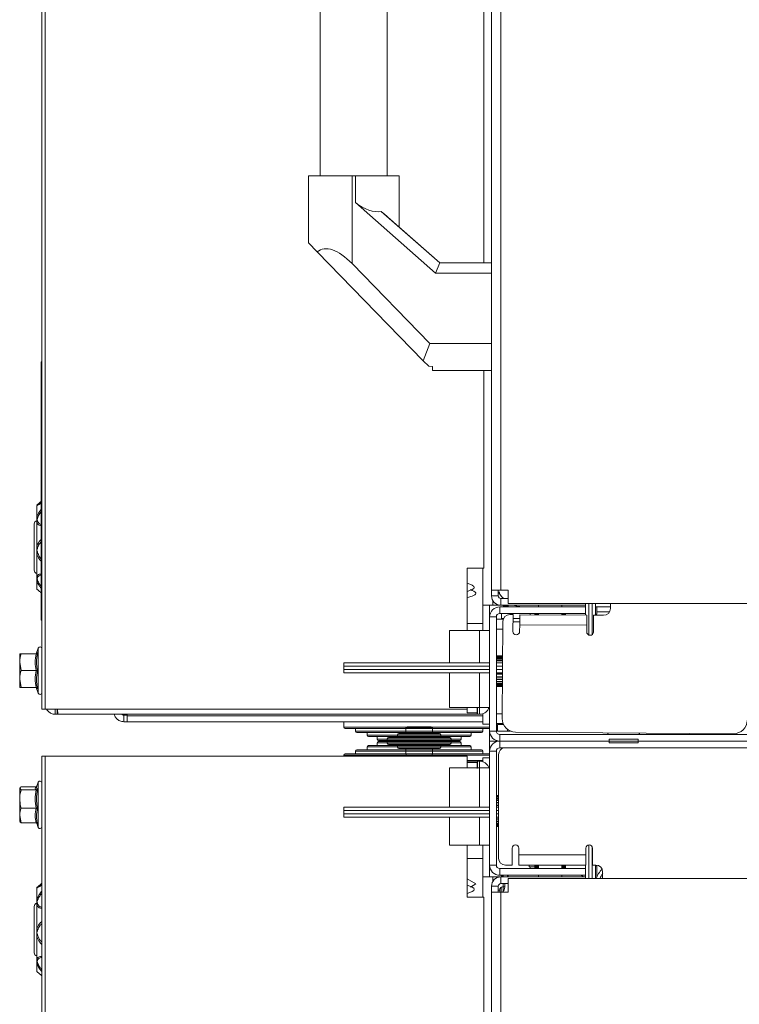
# Model space of a CAD drawing. Units: millimetres. Extents: x 209 to 63157, y -7049 to 212.
# Drawn here: x 55855 to 56069, y -6001 to -5707 of the extents above; entities that cross this region are included whole.
import ezdxf

# ---------------------------------------------------------------- set-up
doc = ezdxf.new("R2010")
doc.units = ezdxf.units.MM

msp = doc.modelspace()

# ---------------------------------------------------------------- linework, layer by layer
at = {"color": 7, "linetype": 'Continuous', "lineweight": 15}
for p, q in [((55861.23, -5912.82), (55861.23, -5176.82)), ((55862.24, -5912.82), (55862.24, -5176.82)), ((55995.27, -5217.32), (55995.27, -5877.32)), ((55998.07, -5217.32), (55998.07, -5877.32)), ((55944.21, -5340.82), (55944.21, -5753.82)), ((55964.21, -5753.82), (55964.21, -5340.82)), ((55993.03, -5779.82), (55993.03, -5559.36)), ((55940.71, -5773.82), (55940.71, -5753.82)), ((55940.71, -5753.82), (55953.72, -5753.82)), ((55953.72, -5753.82), (55953.72, -5780.01)), ((55954.71, -5753.82), (55953.72, -5753.82)), ((55954.71, -5753.82), (55954.71, -5761.81)), ((55954.71, -5753.82), (55967.71, -5753.82)), ((55967.71, -5769.1), (55967.71, -5753.82)), ((55978.59, -5782.82), (55954.71, -5761.81)), ((55962.36, -5764.45), (55979.83, -5779.82)), ((55979.9, -5779.82), (55964.41, -5766.2)), ((55943.32, -5776.5), (55940.71, -5773.82)), ((55974.92, -5808.95), (55943.32, -5776.5)), ((55953.72, -5780.01), (55976.9, -5803.82)), ((55978.59, -5782.82), (55979.83, -5779.82)), ((55979.83, -5779.82), (55995.27, -5779.82)), ((55995.27, -5782.82), (55978.59, -5782.82)), ((55976.9, -5803.82), (55974.92, -5808.95)), ((55976.9, -5803.82), (55995.27, -5803.82)), ((55861.03, -5886.32), (55861.03, -5809.32)), ((55861.03, -5809.32), (55861.23, -5809.32)), ((55976.54, -5810.62), (55974.92, -5808.95)), ((55977.71, -5810.66), (55976.54, -5810.62)), ((55977.71, -5811.82), (55977.71, -5810.66)), ((55995.27, -5811.82), (55977.71, -5811.82)), ((55993.03, -5870.82), (55993.03, -5811.82)), ((55859.71, -5852.04), (55859.71, -5852)), ((55859.71, -5852.16), (55859.71, -5855.55)), ((55859.71, -5855.55), (55859.71, -5856.33)), ((55859.71, -5856.33), (55859.71, -5857.18)), ((55859.71, -5857.18), (55859.71, -5864.34)), ((55858.95, -5857.61), (55858.95, -5871.39)), ((55859.71, -5864.34), (55859.71, -5865.42)), ((55859.71, -5865.42), (55859.71, -5866.49)), ((55859.71, -5866.49), (55859.71, -5873.22)), ((55988.03, -5870.82), (55993.03, -5870.82)), ((55988.03, -5889.32), (55988.03, -5870.82)), ((55992.71, -5881.82), (55992.71, -5870.82)), ((55859.71, -5873.22), (55859.71, -5873.96)), ((55859.71, -5873.96), (55859.71, -5874.63)), ((55859.71, -5874.63), (55859.71, -5877)), ((55988.04, -5877.71), (55988.04, -5879.65)), ((55998.07, -5877.32), (55995.27, -5877.32)), ((55995.27, -5879.03), (55995.27, -5877.32)), ((55997.27, -5879.03), (55997.27, -5877.32)), ((55997.71, -5877.89), (55997.27, -5877.89)), ((55998.07, -5877.32), (56000.24, -5877.32)), ((56000.24, -5877.32), (56000.24, -5881.32)), ((55988.03, -5879.65), (55988.04, -5879.65)), ((55997.27, -5879.03), (55995.27, -5879.03)), ((55998.07, -5879.83), (55998.07, -5881.83)), ((56000.24, -5879.83), (55998.07, -5879.83)), ((55998.71, -5879.54), (55998.71, -5879.83)), ((55992.71, -5881.82), (55995.71, -5881.82)), ((55992.71, -5881.82), (55992.71, -5889.32)), ((55994.71, -5881.82), (55994.71, -5885.32)), ((55997.78, -5881.82), (55995.71, -5881.82)), ((56023.27, -5882.32), (55997.71, -5882.32)), ((55997.71, -5884.32), (55997.71, -5882.32)), ((56023.27, -5881.83), (55998.07, -5881.83)), ((55998.72, -5882.02), (55998.72, -5881.83)), ((55999.99, -5882.02), (55998.72, -5882.02)), ((55999.99, -5881.83), (55999.99, -5882.02)), ((55999.99, -5882.02), (56000.27, -5882.02)), ((56000.24, -5881.32), (56075.24, -5881.32)), ((56000.27, -5882.32), (56000.27, -5881.83)), ((56004.44, -5882.32), (56000.27, -5882.32)), ((56009.27, -5881.83), (56009.27, -5882.32)), ((56016.27, -5882.32), (56016.27, -5881.83)), ((56023.27, -5881.32), (56023.27, -5881.83)), ((56023.27, -5882.32), (56023.27, -5881.83)), ((56023.27, -5882.32), (56023.27, -5884.32)), ((56026.27, -5881.32), (56026.27, -5884.81)), ((56026.27, -5882.32), (56030.71, -5882.32)), ((56026.71, -5884.52), (56026.71, -5882.32)), ((56026.71, -5883.81), (56030.44, -5883.81)), ((56030.7, -5882.84), (56030.71, -5881.32)), ((55861.03, -5886.32), (55861.23, -5886.32)), ((55996.71, -5885.32), (55994.71, -5885.32)), ((55994.71, -5885.32), (55994.71, -5919.32)), ((55996.71, -5885.32), (55996.71, -5919.32)), ((55996.71, -5886), (55998.71, -5886)), ((56023.27, -5884.32), (55997.71, -5884.32)), ((55998.22, -5884.32), (55998.22, -5885.81)), ((55998.22, -5885.81), (55998.85, -5885.81)), ((55998.46, -5915.61), (55998.67, -5886.61)), ((55998.71, -5886.23), (55998.71, -5886)), ((56000.69, -5884.63), (56001.69, -5884.63)), ((56001.65, -5889.63), (56001.69, -5884.63)), ((56001.68, -5885.81), (56003.68, -5885.81)), ((56003.67, -5887.65), (56003.69, -5884.65)), ((56023.69, -5884.79), (56003.69, -5884.65)), ((56006.77, -5884.32), (56006.77, -5884.67)), ((56008.17, -5884.68), (56008.17, -5884.32)), ((56008.25, -5884.68), (56008.25, -5884.32)), ((56008.36, -5884.32), (56008.36, -5884.68)), ((56008.5, -5884.68), (56008.5, -5884.32)), ((56008.61, -5884.32), (56008.61, -5884.68)), ((56008.9, -5884.69), (56008.9, -5884.32)), ((56009.01, -5884.32), (56009.01, -5884.69)), ((56009.27, -5884.32), (56009.27, -5884.69)), ((56016.27, -5884.74), (56016.27, -5884.32)), ((56016.27, -5884.74), (56016.27, -5884.32)), ((56016.38, -5884.74), (56016.38, -5884.32)), ((56016.74, -5884.74), (56016.74, -5884.32)), ((56016.86, -5884.74), (56016.86, -5884.32)), ((56017.07, -5884.74), (56017.07, -5884.32)), ((56017.18, -5884.75), (56017.18, -5884.32)), ((56017.24, -5884.75), (56017.24, -5884.32)), ((56017.35, -5884.75), (56017.35, -5884.32)), ((56023.27, -5884.79), (56023.27, -5884.32)), ((56023.69, -5884.79), (56023.67, -5887.79)), ((56025.69, -5884.81), (56025.65, -5889.81)), ((56025.69, -5884.81), (56028.69, -5884.83)), ((56026.71, -5884.52), (56026.27, -5884.52)), ((55982.71, -5889.32), (55982.71, -5899)), ((55991.71, -5889.32), (55982.71, -5889.32)), ((55988.03, -5887.32), (55992.71, -5887.32)), ((55991.71, -5889.32), (55994.71, -5889.32)), ((56003.67, -5887.65), (56003.65, -5889.65)), ((56023.67, -5887.79), (56003.67, -5887.65)), ((56023.65, -5889.79), (56023.67, -5887.79)), ((55860.17, -5894.58), (55859.64, -5896.03)), ((55854.63, -5896.32), (55854.63, -5898.82)), ((55859.52, -5896.32), (55855.08, -5896.32)), ((55859.7, -5896.05), (55859.69, -5896.05)), ((55998.6, -5896.91), (55996.71, -5896.91)), ((55998.6, -5897.01), (55996.71, -5897.01)), ((55998.6, -5897.03), (55996.71, -5897.03)), ((55998.6, -5897.14), (55996.71, -5897.14)), ((55998.6, -5897.32), (55996.71, -5897.32)), ((55998.59, -5897.43), (55996.71, -5897.43)), ((55998.59, -5897.75), (55996.71, -5897.75)), ((55998.59, -5897.86), (55996.71, -5897.86)), ((55998.59, -5898.33), (55996.71, -5898.33)), ((55998.59, -5898.43), (55996.71, -5898.43)), ((55855.08, -5901.32), (55854.63, -5898.82)), ((55854.63, -5898.82), (55854.63, -5903.82)), ((55859.52, -5901.32), (55855.08, -5901.32)), ((55951.27, -5899), (55994.71, -5899)), ((55951.27, -5900), (55951.27, -5899)), ((55951.27, -5900), (55951.27, -5901)), ((55951.27, -5902), (55951.27, -5901)), ((55996.71, -5899), (55998.58, -5899)), ((55855.08, -5906.32), (55854.63, -5903.82)), ((55854.63, -5903.82), (55854.63, -5906.32)), ((55994.71, -5902), (55951.27, -5902)), ((55982.71, -5902), (55982.71, -5912.32)), ((55998.56, -5902), (55996.71, -5902)), ((55996.71, -5902.3), (55998.56, -5902.3)), ((55998.56, -5902.37), (55996.71, -5902.37)), ((55998.56, -5902.4), (55996.71, -5902.4)), ((55996.71, -5903.13), (55998.55, -5903.13)), ((55998.55, -5903.21), (55996.71, -5903.21)), ((55998.55, -5903.22), (55996.71, -5903.22)), ((55996.71, -5903.89), (55998.55, -5903.89)), ((55998.55, -5903.99), (55996.71, -5903.99)), ((55859.52, -5906.32), (55855.08, -5906.32)), ((55859.64, -5906.61), (55860.17, -5908.06)), ((55859.7, -5906.59), (55859.69, -5906.59)), ((55996.71, -5904.57), (55998.54, -5904.57)), ((55998.54, -5904.67), (55996.71, -5904.67)), ((55996.71, -5905.14), (55998.54, -5905.14)), ((55998.54, -5905.25), (55996.71, -5905.25)), ((55996.71, -5905.57), (55998.54, -5905.57)), ((55998.53, -5905.68), (55996.71, -5905.68)), ((55996.71, -5905.86), (55998.53, -5905.86)), ((55998.53, -5905.97), (55996.71, -5905.97)), ((55996.71, -5905.99), (55998.53, -5905.99)), ((55998.53, -5906.09), (55996.71, -5906.09)), ((55861.23, -5912.82), (55862.24, -5912.82)), ((55862.24, -5912.82), (55988.03, -5912.82)), ((55865.23, -5914.32), (55865.23, -5912.82)), ((55865.82, -5912.88), (55865.82, -5914.32)), ((55982.71, -5912.32), (55991.71, -5912.32)), ((55987.97, -5912.82), (55987.97, -5913.91)), ((55988.03, -5912.82), (55988.03, -5912.32)), ((55990.97, -5913.91), (55990.97, -5912.18)), ((55991.12, -5914.32), (55991.12, -5912.32)), ((55994.71, -5912.32), (55991.71, -5912.32)), ((55991.71, -5914.32), (55991.71, -5912.32)), ((55865.82, -5914.32), (55865.23, -5914.32)), ((55865.82, -5914.32), (55991.12, -5914.32)), ((55885.71, -5914.56), (55885.71, -5916.56)), ((55885.71, -5914.56), (55886.7, -5914.56)), ((55992.71, -5914.82), (55886.71, -5914.82)), ((55886.71, -5916.56), (55886.71, -5914.82)), ((55987.97, -5913.91), (55990.97, -5913.91)), ((55991.71, -5914.32), (55991.12, -5914.32)), ((55992.71, -5914.12), (55992.71, -5917.32)), ((55996.71, -5914.15), (55998.47, -5914.15)), ((55885.71, -5916.56), (55886.71, -5916.56)), ((55886.71, -5916.56), (55992.71, -5916.56)), ((55951.21, -5916.56), (55951.21, -5918.16)), ((55994.71, -5918.56), (55951.61, -5918.56)), ((55954.71, -5918.56), (55954.71, -5919.36)), ((55969.71, -5918.48), (55969.71, -5920.08)), ((55970.11, -5918.08), (55977.31, -5918.08)), ((55977.71, -5920.08), (55977.71, -5918.48)), ((55992.71, -5917.32), (55994.71, -5917.32)), ((55992.71, -5919.36), (55992.71, -5918.56)), ((55996.71, -5917.07), (55998.71, -5917.07)), ((55997.02, -5919.33), (55997.02, -5917.33)), ((55998.84, -5917.33), (55997.02, -5917.33)), ((55998.71, -5917.07), (55998.71, -5917.03)), ((55992.31, -5919.76), (55955.11, -5919.76)), ((55958.21, -5919.76), (55958.21, -5920.56)), ((55988.81, -5920.96), (55958.61, -5920.96)), ((55961.21, -5920.96), (55961.21, -5921.76)), ((55964.21, -5921.68), (55964.21, -5922.48)), ((55964.61, -5921.28), (55982.81, -5921.28)), ((55967.21, -5920.48), (55967.21, -5921.28)), ((55967.61, -5920.08), (55979.81, -5920.08)), ((55980.21, -5921.28), (55980.21, -5920.48)), ((55983.21, -5922.48), (55983.21, -5921.68)), ((55986.21, -5921.76), (55986.21, -5920.96)), ((55989.21, -5920.56), (55989.21, -5919.76)), ((55994.71, -5922.32), (55994.71, -5919.32)), ((55996.71, -5919.32), (55994.71, -5919.32)), ((56000.02, -5919.33), (55997.02, -5919.33)), ((55997.71, -5920.32), (55997.71, -5922.32)), ((55997.71, -5920.32), (56071.71, -5920.32)), ((56000.94, -5919.33), (56000.02, -5919.33)), ((56067.43, -5920.11), (56002.43, -5919.63)), ((56029.83, -5919.87), (56029.81, -5919.83)), ((56029.9, -5919.93), (56029.9, -5920.01)), ((56030.31, -5922.32), (56030.31, -5921.78)), ((56038.95, -5921.78), (56030.31, -5921.78)), ((56038.95, -5922.32), (56038.95, -5921.78)), ((56039.36, -5920.01), (56039.36, -5920.01)), ((55955.11, -5924.88), (55992.31, -5924.88)), ((55958.21, -5924.08), (55958.21, -5924.88)), ((55958.61, -5923.68), (55988.81, -5923.68)), ((55961.21, -5922.88), (55961.21, -5923.68)), ((55961.61, -5922.16), (55985.81, -5922.16)), ((55961.61, -5922.48), (55985.81, -5922.48)), ((55964.21, -5922.16), (55964.21, -5922.96)), ((55982.81, -5923.36), (55964.61, -5923.36)), ((55967.21, -5923.36), (55967.21, -5924.16)), ((55979.81, -5924.56), (55967.61, -5924.56)), ((55969.71, -5924.56), (55969.71, -5926.16)), ((55977.71, -5926.16), (55977.71, -5924.56)), ((55980.21, -5924.16), (55980.21, -5923.36)), ((55983.21, -5922.96), (55983.21, -5922.16)), ((55986.21, -5923.68), (55986.21, -5922.88)), ((55989.21, -5924.88), (55989.21, -5924.08)), ((55994.71, -5922.32), (55997.71, -5922.32)), ((55994.71, -5925.32), (55994.71, -5922.32)), ((55997.71, -5922.32), (55994.71, -5922.32)), ((55997.71, -5922.32), (55997.71, -5924.32)), ((55997.71, -5922.32), (56071.71, -5922.32)), ((55997.71, -5922.32), (56071.71, -5922.32)), ((55997.71, -5924.32), (56071.71, -5924.32)), ((56030.31, -5922.32), (56030.31, -5922.86)), ((56030.31, -5922.86), (56038.95, -5922.86)), ((56038.95, -5922.32), (56038.95, -5922.86)), ((55861.23, -6662.82), (55861.23, -5926.82)), ((55862.24, -5926.82), (55861.23, -5926.82)), ((55988.03, -5926.82), (55862.24, -5926.82)), ((55862.24, -6662.82), (55862.24, -5926.82)), ((55951.21, -5926.48), (55951.21, -5926.82)), ((55951.61, -5926.08), (55994.71, -5926.08)), ((55954.71, -5925.28), (55954.71, -5926.08)), ((55977.31, -5926.56), (55970.11, -5926.56)), ((55988.03, -5930.32), (55988.03, -5926.82)), ((55992.71, -5926.08), (55992.71, -5925.28)), ((55992.71, -5927.32), (55994.71, -5927.32)), ((55992.71, -5927.32), (55992.71, -5928.5)), ((55994.71, -5925.32), (55996.71, -5925.32)), ((55994.71, -5959.32), (55994.71, -5925.32)), ((55996.71, -5959.32), (55996.71, -5925.32)), ((55997.4, -5926.27), (55997.4, -5957.27)), ((55982.71, -5942), (55982.71, -5930.32)), ((55982.71, -5930.32), (55991.71, -5930.32)), ((55992.71, -5928.08), (55988.03, -5928.08)), ((55988.03, -5928.32), (55991.12, -5928.32)), ((55988.03, -5928.73), (55990.97, -5928.73)), ((55990.97, -5930.45), (55990.97, -5928.73)), ((55991.12, -5930.32), (55991.12, -5928.32)), ((55991.71, -5928.32), (55991.12, -5928.32)), ((55991.71, -5930.32), (55991.71, -5928.32)), ((55994.71, -5930.32), (55991.71, -5930.32)), ((55855.08, -5936.86), (55854.63, -5936.39)), ((55854.63, -5939.57), (55854.63, -5936.39)), ((55859.52, -5935.91), (55855.08, -5935.91)), ((55859.67, -5935.95), (55859.64, -5936.03)), ((55860.17, -5934.58), (55859.67, -5935.95)), ((55854.63, -5939.57), (55854.63, -5944.5)), ((55859.52, -5936.86), (55855.08, -5936.86)), ((55997.4, -5938.5), (55996.71, -5938.5)), ((55997.4, -5938.54), (55996.71, -5938.54)), ((55997.4, -5938.64), (55996.71, -5938.64)), ((55997.4, -5938.66), (55996.71, -5938.66)), ((55997.4, -5938.77), (55996.71, -5938.77)), ((55997.4, -5938.95), (55996.71, -5938.95)), ((55997.4, -5939.06), (55996.71, -5939.06)), ((55997.4, -5939.39), (55996.71, -5939.39)), ((55997.4, -5939.5), (55996.71, -5939.5)), ((55859.52, -5942.27), (55855.08, -5942.27)), ((55951.27, -5942), (55994.71, -5942)), ((55951.27, -5943), (55951.27, -5942)), ((55997.4, -5939.96), (55996.71, -5939.96)), ((55997.4, -5940.07), (55996.71, -5940.07)), ((55997.4, -5940.65), (55996.71, -5940.65)), ((55997.4, -5940.74), (55996.71, -5940.74)), ((55996.71, -5941.42), (55997.4, -5941.42)), ((55997.4, -5941.42), (55996.71, -5941.42)), ((55997.4, -5941.51), (55996.71, -5941.51)), ((55996.71, -5942), (55997.4, -5942)), ((55855.08, -5946.72), (55854.63, -5944.5)), ((55854.63, -5944.5), (55854.63, -5946.31)), ((55951.27, -5943), (55951.27, -5944)), ((55951.27, -5945), (55951.27, -5944)), ((55994.71, -5945), (55951.27, -5945)), ((55982.71, -5953.32), (55982.71, -5945)), ((55997.4, -5945), (55996.71, -5945)), ((55859.52, -5946.72), (55855.08, -5946.72)), ((55859.7, -5946.78), (55860.17, -5948.05)), ((55996.71, -5945.52), (55997.4, -5945.52)), ((55997.4, -5945.62), (55996.71, -5945.62)), ((55996.71, -5946.2), (55997.4, -5946.2)), ((55997.4, -5946.31), (55996.71, -5946.31)), ((55996.71, -5946.77), (55997.4, -5946.77)), ((55997.4, -5946.88), (55996.71, -5946.88)), ((55996.71, -5947.21), (55997.4, -5947.21)), ((55997.4, -5947.32), (55996.71, -5947.32)), ((55996.71, -5947.5), (55997.4, -5947.5)), ((55997.4, -5947.6), (55996.71, -5947.6)), ((55996.71, -5947.63), (55997.4, -5947.63)), ((55997.4, -5947.73), (55996.71, -5947.73)), ((55991.71, -5953.32), (55982.71, -5953.32)), ((55988.03, -5968.82), (55988.03, -5953.32)), ((55991.71, -5953.32), (55994.71, -5953.32)), ((55992.71, -5953.32), (55992.71, -5962.82)), ((56001.4, -5954.27), (56001.4, -5959.27)), ((56003.4, -5956.27), (56003.4, -5954.27)), ((56023.4, -5954.27), (56023.4, -5956.27)), ((56025.4, -5959.27), (56025.4, -5954.27)), ((56023.4, -5956.27), (56003.4, -5956.27)), ((56003.4, -5956.27), (56003.4, -5959.27)), ((56023.4, -5959.27), (56023.4, -5956.27)), ((55992.71, -5957.32), (55988.03, -5957.32)), ((55994.71, -5959.32), (55994.71, -5962.82)), ((55994.71, -5959.32), (55996.71, -5959.32)), ((55999.4, -5959.27), (56001.4, -5959.27)), ((56023.4, -5959.27), (56003.4, -5959.27)), ((56006.52, -5959.27), (56006.52, -5959.8)), ((56008.17, -5959.8), (56006.52, -5959.8)), ((56006.77, -5959.8), (56006.77, -5960.32)), ((56008.17, -5959.27), (56008.17, -5960.32)), ((56008.25, -5959.27), (56008.25, -5960.32)), ((56008.36, -5959.27), (56008.36, -5960.32)), ((56008.5, -5959.27), (56008.5, -5960.32)), ((56008.61, -5959.27), (56008.61, -5960.32)), ((56008.9, -5959.27), (56008.9, -5960.32)), ((56009.01, -5959.27), (56009.01, -5960.32)), ((56009.27, -5959.27), (56009.27, -5960.32)), ((56016.27, -5960.32), (56016.27, -5959.27)), ((56016.27, -5960.32), (56016.27, -5959.27)), ((56016.38, -5959.27), (56016.38, -5960.32)), ((56016.74, -5960.32), (56016.74, -5959.27)), ((56016.86, -5959.27), (56016.86, -5960.32)), ((56017.07, -5960.32), (56017.07, -5959.27)), ((56017.18, -5959.27), (56017.18, -5960.32)), ((56017.24, -5960.32), (56017.24, -5959.27)), ((56017.35, -5959.27), (56017.35, -5960.32)), ((56023.27, -5960.32), (56023.27, -5959.27)), ((56025.4, -5959.27), (56026.4, -5959.27)), ((56026.27, -5959.27), (56026.27, -5963.32)), ((56026.71, -5959.52), (56026.27, -5959.52)), ((56026.71, -5962.74), (56026.71, -5959.52)), ((55992.71, -5968.82), (55992.71, -5962.82)), ((55995.71, -5962.82), (55992.71, -5962.82)), ((55995.71, -5962.82), (55997.78, -5962.82)), ((56023.27, -5960.32), (55997.71, -5960.32)), ((55997.71, -5962.32), (55997.71, -5960.32)), ((56023.27, -5962.32), (55997.71, -5962.32)), ((55998.07, -5964.8), (55998.07, -5962.8)), ((55998.07, -5962.8), (56023.27, -5962.8)), ((55998.14, -5962.51), (55998.14, -5962.8)), ((55998.72, -5962.51), (55998.14, -5962.51)), ((55998.14, -5962.51), (55998.14, -5962.8)), ((55998.14, -5962.51), (55998.14, -5962.51)), ((55998.72, -5962.8), (55998.72, -5962.32)), ((55999.99, -5962.32), (55999.99, -5962.8)), ((56000.27, -5962.8), (56000.27, -5962.32)), ((56000.27, -5962.32), (56009.27, -5962.32)), ((56001.08, -5962.32), (56001.08, -5962.32)), ((56006.77, -5962.32), (56006.77, -5962.32)), ((56007.77, -5962.32), (56007.77, -5962.32)), ((56009.27, -5962.32), (56009.27, -5962.8)), ((56016.27, -5962.8), (56016.27, -5962.32)), ((56016.27, -5962.32), (56021.76, -5962.32)), ((56017.77, -5962.32), (56017.77, -5962.32)), ((56022.27, -5962.49), (56022.27, -5962.8)), ((56022.31, -5962.51), (56022.27, -5962.51)), ((56023.27, -5960.32), (56023.27, -5962.32)), ((56023.27, -5962.8), (56023.27, -5962.32)), ((56023.27, -5963.32), (56023.27, -5962.8)), ((56026.81, -5962.51), (56026.71, -5962.51)), ((56028.4, -5961.27), (56028.4, -5963.32)), ((55859.71, -5966.03), (55859.71, -5966)), ((55988.04, -5963.35), (55988.03, -5963.35)), ((55990.64, -5964.85), (55988.04, -5963.35)), ((55988.04, -5963.35), (55988.04, -5965.29)), ((55988.96, -5965.82), (55990.64, -5964.85)), ((55997.27, -5965.6), (55995.27, -5965.6)), ((55995.27, -5967.32), (55995.27, -5965.6)), ((55997.27, -5967.32), (55997.27, -5965.6)), ((55998.07, -5964.8), (56000.24, -5964.8)), ((55998.14, -5967.32), (55998.14, -5965.93)), ((55998.14, -5967.32), (55998.14, -5965.93)), ((55998.14, -5965.93), (55998.14, -5967.32)), ((55998.71, -5965.74), (55998.71, -5964.8)), ((55998.71, -5965.74), (55999.23, -5965.74)), ((55998.72, -5967.16), (55998.72, -5965.92)), ((55999.23, -5964.8), (55999.23, -5965.82)), ((56000.24, -5963.32), (56000.24, -5967.32)), ((56075.24, -5963.32), (56000.24, -5963.32)), ((55859.71, -5966.16), (55859.71, -5969.55)), ((55993.03, -5968.82), (55988.03, -5968.82)), ((55993.03, -6022.32), (55993.03, -5968.82)), ((55995.27, -5967.32), (55995.27, -6627.32)), ((55995.27, -5967.32), (55998.07, -5967.32)), ((55997.71, -5966.74), (55997.27, -5966.74)), ((55997.71, -5967.32), (55997.71, -5966.74)), ((55998.07, -5967.32), (55998.07, -6627.32)), ((56000.24, -5967.32), (55998.07, -5967.32)), ((55858.95, -5971.61), (55858.95, -5985.39)), ((55859.71, -5969.55), (55859.71, -5970.33)), ((55859.71, -5970.33), (55859.71, -5971.18)), ((55859.71, -5971.18), (55859.71, -5978.34)), ((55859.71, -5978.34), (55859.71, -5979.42)), ((55859.71, -5979.42), (55859.71, -5980.49)), ((55859.71, -5980.49), (55859.71, -5987.22)), ((55859.71, -5987.22), (55859.71, -5987.96)), ((55859.71, -5987.96), (55859.71, -5988.63)), ((55859.71, -5988.63), (55859.71, -5991))]:
    msp.add_line(p, q, dxfattribs=at)
at = {"color": 8, "linetype": 'Continuous', "lineweight": 15}
for p, q in [((55995.71, -5881.82), (55995.71, -5880.54)), ((56024.27, -5881.32), (56024.27, -5890.72)), ((56025.27, -5890.59), (56025.27, -5881.32)), ((56001.22, -5884.32), (56001.22, -5884.63)), ((56003.67, -5886.81), (56001.67, -5886.81)), ((55991.71, -5889.32), (55991.71, -5899)), ((55996.71, -5889), (55998.66, -5889)), ((55860.17, -5908.06), (55860.17, -5894.58)), ((55994.71, -5900), (55951.27, -5900)), ((55951.27, -5901), (55994.71, -5901)), ((55998.58, -5900), (55996.71, -5900)), ((55996.71, -5901), (55998.57, -5901)), ((55991.71, -5902), (55991.71, -5912.32)), ((55994.71, -5918.16), (55951.21, -5918.16)), ((55969.71, -5918.48), (55977.71, -5918.48)), ((56000.02, -5919.33), (56000.02, -5918.8)), ((55992.71, -5919.36), (55954.71, -5919.36)), ((55989.21, -5920.56), (55958.21, -5920.56)), ((55986.21, -5921.76), (55961.21, -5921.76)), ((55964.21, -5921.68), (55983.21, -5921.68)), ((55967.21, -5920.48), (55980.21, -5920.48)), ((55958.21, -5924.08), (55989.21, -5924.08)), ((55961.21, -5922.88), (55986.21, -5922.88)), ((55983.21, -5922.96), (55964.21, -5922.96)), ((55980.21, -5924.16), (55967.21, -5924.16)), ((55951.21, -5926.48), (55994.71, -5926.48)), ((55954.71, -5925.28), (55992.71, -5925.28)), ((55977.71, -5926.16), (55969.71, -5926.16)), ((55991.71, -5942), (55991.71, -5930.32)), ((55860.17, -5938.96), (55860.17, -5934.58)), ((55860.17, -5948.05), (55860.17, -5938.96)), ((55994.71, -5943), (55951.27, -5943)), ((55951.27, -5944), (55994.71, -5944)), ((55991.71, -5953.32), (55991.71, -5945)), ((55997.4, -5943), (55996.71, -5943)), ((55996.71, -5944), (55997.4, -5944)), ((56024.27, -5953.28), (56024.27, -5963.32)), ((56025.27, -5963.32), (56025.27, -5953.76)), ((55995.71, -5964.1), (55995.71, -5962.82))]:
    msp.add_line(p, q, dxfattribs=at)
at = {"color": 7, "linetype": 'Continuous', "lineweight": 15, "flags": 128}
for points in [[(56001.82, -5881.83), (56002.85, -5882.13), (56004.57, -5882.32)], [(55886.71, -5914.82), (55886.7, -5914.56), (55886.65, -5914.32)]]:
    msp.add_lwpolyline(points, dxfattribs=at)
at = {"color": 7, "linetype": 'Continuous', "lineweight": 15}
for centre, radius, start, end in [((55860.03, -5852.32), 0.45, 85.2958, 134.791), ((55859.95, -5857.61), 1, 103.9725, 180), ((55859.88, -5856.22), 0.694, 74.4585, 103.9906), ((55860.17, -5857.63), 0.643, 99.6454, 135.8232), ((55860.46, -5862.93), 1.6, 242.1811, 255.8084), ((55860.92, -5869.6), 3.33, 104.8844, 111.284), ((55859.95, -5871.39), 1, 180, 256.0275), ((55860.15, -5872.83), 0.589, 222.239, 261.9604), ((55859.92, -5874.11), 0.567, 248.1488, 284.5307), ((56004.57, -5874.32), 8, 204.237, 223.5752), ((55998.07, -5879.03), 2.8, 180, 270), ((55998.07, -5879.03), 0.8, 180, 270), ((55997.71, -5885.32), 3, 90, 180), ((56028.7, -5882.83), 2, 269.5824, 359.5824), ((55997.71, -5885.32), 1, 90, 180), ((56000.67, -5886.63), 2, 89.5824, 179.5824), ((56002.65, -5889.64), 1, 179.5824, 359.5824), ((56024.65, -5889.8), 1, 179.5824, 359.5824), ((55860.68, -5894.77), 0.55, 0, 160), ((55859.26, -5895.92), 0.4, 276.8968, 344.446), ((55859.26, -5906.72), 0.4, 16.3439, 83.0763), ((55860.68, -5907.87), 0.55, 200, 0), ((56002.46, -5915.63), 4, 179.5824, 269.5824), ((56067.46, -5916.11), 4, 269.5824, 359.5824), ((55951.61, -5918.16), 0.4, 180, 270), ((55970.11, -5918.48), 0.4, 90, 180), ((55977.31, -5918.48), 0.4, 0, 90), ((55955.11, -5919.36), 0.4, 180, 270), ((55958.61, -5920.56), 0.4, 180, 270), ((55961.61, -5921.76), 0.4, 180, 270), ((55964.61, -5921.68), 0.4, 90, 180), ((55967.61, -5920.48), 0.4, 90, 180), ((55979.81, -5920.48), 0.4, 0, 90), ((55982.81, -5921.68), 0.4, 0, 90), ((55985.81, -5921.76), 0.4, 270, 0), ((55988.81, -5920.56), 0.4, 270, 0), ((55992.31, -5919.36), 0.4, 270, 0), ((55997.71, -5919.32), 3, 180, 270), ((55997.71, -5919.32), 1, 180, 270), ((55955.11, -5925.28), 0.4, 90, 180), ((55958.61, -5924.08), 0.4, 90, 180), ((55961.61, -5922.88), 0.4, 90, 180), ((55964.61, -5922.96), 0.4, 180, 270), ((55967.61, -5924.16), 0.4, 180, 270), ((55979.81, -5924.16), 0.4, 270, 0), ((55982.81, -5922.96), 0.4, 270, 0), ((55985.81, -5922.88), 0.4, 0, 90), ((55988.81, -5924.08), 0.4, 0, 90), ((55992.31, -5925.28), 0.4, 0, 90), ((55997.71, -5925.32), 3, 90, 180), ((55997.71, -5925.32), 1, 90, 180), ((55999.4, -5926.27), 2, 102.2856, 180), ((55951.61, -5926.48), 0.4, 90, 180), ((55970.11, -5926.16), 0.4, 180, 270), ((55977.31, -5926.16), 0.4, 270, 0), ((55860.68, -5934.77), 0.55, 0, 160), ((55860.68, -5947.87), 0.55, 200, 0), ((56002.4, -5954.27), 1, 0, 180), ((56024.4, -5954.27), 1, 0, 180), ((55997.71, -5959.32), 3, 180, 270), ((55997.71, -5959.32), 1, 180, 270), ((55999.4, -5957.27), 2, 180, 270), ((56026.4, -5961.27), 2, 0, 90), ((55998.07, -5965.6), 2.8, 90, 180), ((56021.71, -5963.32), 1, 30.9605, 90), ((56032.27, -5965), 6, 131.8582, 163.7107), ((55860.03, -5966.32), 0.45, 85.2958, 134.791), ((55998.07, -5965.6), 0.8, 90, 180), ((55997.23, -5965.82), 2, 311.6742, 0), ((55859.95, -5971.61), 1, 103.9725, 180), ((55859.88, -5970.22), 0.694, 74.4585, 103.9906), ((55860.17, -5971.63), 0.643, 99.6454, 135.8232), ((55860.46, -5976.92), 1.6, 242.1811, 255.8084), ((55860.92, -5983.59), 3.33, 104.8844, 111.284), ((55859.95, -5985.39), 1, 180, 256.0275), ((55860.15, -5986.83), 0.589, 222.239, 261.9604), ((55859.92, -5988.11), 0.567, 248.1488, 284.5307)]:
    msp.add_arc(centre, radius, start, end, dxfattribs=at)
at = {"color": 8, "linetype": 'Continuous', "lineweight": 15}
msp.add_arc((56032.27, -5965), 5, 140.5984, 160.3311, dxfattribs=at)
at = {"color": 7, "linetype": 'Continuous', "lineweight": 15}
for centre, major_axis, ratio, start_param, end_param in [((55954.21, -5743.02), (-9.19, 21.1), 0.468814, 2.429826, 3.040683), ((55954.21, -5756.95), (13.5, -11.86), 0.018025, 5.375785, 5.585027), ((55954.21, -5799.36), (-9.88, 23.48), 0.391729, 5.498225, 6.400629)]:
    msp.add_ellipse(centre, major_axis=major_axis, ratio=ratio, start_param=start_param, end_param=end_param, dxfattribs=at)
for points, knots in [([(55859.71, -5852), (55859.92, -5851.83), (55860.23, -5851.55), (55860.82, -5851.06), (55861.03, -5850.88)], [0, 0, 0, 0, 0.639669, 1, 1, 1, 1]), ([(55861.03, -5851.35), (55860.82, -5851.5), (55860.23, -5851.92), (55859.92, -5852.07), (55859.71, -5852.16)], [0, 0, 0, 0, 0.360331, 1, 1, 1, 1]), ([(55860.07, -5851.87), (55860.06, -5851.88), (55859.96, -5851.96), (55859.84, -5852.01), (55859.71, -5852.04), (55859.71, -5852.04)], [0, 0, 0, 0, 0.037742, 0.988714, 1, 1, 1, 1]), ([(55859.71, -5852.04), (55859.71, -5852.04), (55859.76, -5852.04), (55859.81, -5852.04), (55859.85, -5852.03)], [0, 0, 0, 0, 0.029535, 1, 1, 1, 1]), ([(55860.07, -5855.55), (55860.06, -5855.56), (55859.96, -5855.84), (55859.84, -5856.1), (55859.71, -5856.33), (55859.71, -5856.33)], [0, 0, 0, 0, 0.037742, 0.988714, 1, 1, 1, 1]), ([(55859.71, -5856.33), (55859.71, -5856.34), (55859.84, -5856.57), (55859.96, -5856.79), (55860.06, -5856.99), (55860.07, -5857)], [0, 0, 0, 0, 0.011286, 0.962258, 1, 1, 1, 1]), ([(55860.07, -5864.47), (55860.06, -5864.48), (55859.96, -5864.8), (55859.84, -5865.11), (55859.71, -5865.41), (55859.71, -5865.42)], [0, 0, 0, 0, 0.037742, 0.988714, 1, 1, 1, 1]), ([(55859.71, -5865.42), (55859.71, -5865.42), (55859.84, -5865.72), (55859.96, -5866.04), (55860.06, -5866.36), (55860.07, -5866.38)], [0, 0, 0, 0, 0.011286, 0.962258, 1, 1, 1, 1]), ([(55860.07, -5873.41), (55860.06, -5873.42), (55859.96, -5873.58), (55859.84, -5873.76), (55859.71, -5873.96), (55859.71, -5873.96)], [0, 0, 0, 0, 0.037742, 0.988714, 1, 1, 1, 1]), ([(55859.71, -5873.96), (55859.71, -5873.97), (55859.84, -5874.17), (55859.96, -5874.4), (55860.06, -5874.65), (55860.07, -5874.66)], [0, 0, 0, 0, 0.011286, 0.962258, 1, 1, 1, 1]), ([(55859.71, -5877), (55859.92, -5877.18), (55860.23, -5877.45), (55860.82, -5877.95), (55861.03, -5878.13)], [0, 0, 0, 0, 0.639669, 1, 1, 1, 1]), ([(55988.04, -5879.65), (55989.43, -5879.15), (55991.72, -5878.33), (55989.74, -5877.51), (55988.96, -5877.18)], [0, 0, 0, 0, 0.60757, 1, 1, 1, 1]), ([(55854.63, -5898.82), (55854.63, -5898.76), (55854.64, -5897.91), (55854.87, -5897.09), (55855.08, -5896.32)], [0, 0, 0, 0, 0.070201, 1, 1, 1, 1]), ([(55855.08, -5896.32), (55855.03, -5896.32), (55854.76, -5896.32), (55854.69, -5896.32), (55854.63, -5896.32)], [0, 0, 0, 0, 0.2110008, 1, 1, 1, 1]), ([(55859.52, -5901.32), (55859.39, -5900.5), (55859.12, -5898.83), (55859.38, -5897.16), (55859.52, -5896.32)], [0, 0, 0, 0, 0.492244, 1, 1, 1, 1]), ([(55859.52, -5896.32), (55859.56, -5896.31), (55859.65, -5896.31), (55859.77, -5896.24), (55859.87, -5896.16), (55859.92, -5896.08), (55859.93, -5896.04), (55859.93, -5896.04)], [0, 0, 0, 0, 0.23611, 0.471251, 0.732222, 0.992497, 1, 1, 1, 1]), ([(55859.93, -5896.04), (55859.89, -5896.27), (55859.66, -5897.41), (55859.55, -5899.2), (55859.82, -5900.72), (55859.93, -5901.32)], [0, 0, 0, 0, 0.130523, 0.655233, 1, 1, 1, 1]), ([(55854.63, -5903.82), (55854.63, -5903.76), (55854.64, -5902.91), (55854.87, -5902.09), (55855.08, -5901.32)], [0, 0, 0, 0, 0.070201, 1, 1, 1, 1]), ([(55859.52, -5906.32), (55859.39, -5905.5), (55859.12, -5903.83), (55859.38, -5902.16), (55859.52, -5901.32)], [0, 0, 0, 0, 0.492244, 1, 1, 1, 1]), ([(55859.93, -5901.32), (55859.93, -5901.32), (55859.92, -5901.32), (55859.87, -5901.32), (55859.77, -5901.32), (55859.65, -5901.32), (55859.56, -5901.32), (55859.52, -5901.32)], [0, 0, 0, 0, 0.007503, 0.267778, 0.528749, 0.76389, 1, 1, 1, 1]), ([(55859.93, -5901.32), (55859.89, -5901.54), (55859.66, -5902.68), (55859.55, -5904.46), (55859.82, -5905.99), (55859.93, -5906.6)], [0, 0, 0, 0, 0.130523, 0.655233, 1, 1, 1, 1]), ([(55854.63, -5906.32), (55854.69, -5906.32), (55854.76, -5906.32), (55855.03, -5906.32), (55855.08, -5906.32)], [0, 0, 0, 0, 0.788999, 1, 1, 1, 1]), ([(55859.93, -5906.6), (55859.93, -5906.6), (55859.92, -5906.56), (55859.87, -5906.48), (55859.77, -5906.39), (55859.65, -5906.33), (55859.56, -5906.32), (55859.52, -5906.32)], [0, 0, 0, 0, 0.007503, 0.267778, 0.528749, 0.76389, 1, 1, 1, 1]), ([(55862.65, -5912.82), (55862.71, -5912.91), (55862.85, -5913.17), (55863.29, -5913.64), (55863.9, -5914.05), (55864.62, -5914.28), (55865.02, -5914.3), (55865.23, -5914.32)], [0, 0, 0, 0, 0.101671, 0.280659, 0.602102, 0.791364, 1, 1, 1, 1]), ([(55865.82, -5914.32), (55865.86, -5914.3), (55865.92, -5914.26), (55865.96, -5914), (55865.96, -5913.64), (55865.93, -5913.27), (55865.85, -5912.99), (55865.82, -5912.88)], [0, 0, 0, 0, 0.24741, 0.475485, 0.685072, 0.877271, 1, 1, 1, 1]), ([(55991.71, -5914.32), (55992.1, -5914.28), (55992.84, -5914.2), (55993.79, -5913.56), (55994.34, -5912.88), (55994.49, -5912.43), (55994.52, -5912.32)], [0, 0, 0, 0, 0.3206047, 0.6145419, 0.9067661, 1, 1, 1, 1]), ([(55885.71, -5916.56), (55885.48, -5916.54), (55885.05, -5916.51), (55884.3, -5916.25), (55883.55, -5915.72), (55883.02, -5914.99), (55882.87, -5914.49), (55882.82, -5914.32)], [0, 0, 0, 0, 0.176018, 0.334655, 0.600528, 0.857632, 1, 1, 1, 1]), ([(55885.71, -5914.56), (55885.64, -5914.55), (55885.5, -5914.54), (55885.3, -5914.47), (55885.16, -5914.39), (55885.09, -5914.33), (55885.07, -5914.32)], [0, 0, 0, 0, 0.347688, 0.645132, 0.898114, 1, 1, 1, 1]), ([(56029.9, -5920), (56029.92, -5920.05), (56029.96, -5920.16), (56030.01, -5920.26), (56030.03, -5920.32)], [0, 0, 0, 0, 0.384642, 1, 1, 1, 1]), ([(56039.23, -5920.32), (56039.26, -5920.26), (56039.3, -5920.16), (56039.35, -5920.05), (56039.36, -5920)], [0, 0, 0, 0, 0.615358, 1, 1, 1, 1]), ([(55991.71, -5928.32), (55991.93, -5928.33), (55992.35, -5928.36), (55993.09, -5928.61), (55993.84, -5929.13), (55994.35, -5929.79), (55994.49, -5930.21), (55994.52, -5930.32)], [0, 0, 0, 0, 0.183181, 0.35053, 0.6391, 0.910199, 1, 1, 1, 1]), ([(55854.63, -5936.39), (55854.63, -5936.37), (55854.64, -5936.21), (55854.87, -5936.05), (55855.08, -5935.91)], [0, 0, 0, 0, 0.070201, 1, 1, 1, 1]), ([(55859.52, -5936.86), (55859.39, -5936.71), (55859.12, -5936.39), (55859.38, -5936.07), (55859.52, -5935.91)], [0, 0, 0, 0, 0.492244, 1, 1, 1, 1]), ([(55859.52, -5935.91), (55859.56, -5935.9), (55859.63, -5935.9), (55859.68, -5935.87), (55859.7, -5935.86)], [0, 0, 0, 0, 0.682451, 1, 1, 1, 1]), ([(55859.52, -5936.86), (55859.56, -5936.86), (55859.65, -5936.85), (55859.77, -5936.8), (55859.87, -5936.72), (55859.92, -5936.65), (55859.93, -5936.61), (55859.93, -5936.61)], [0, 0, 0, 0, 0.23611, 0.471251, 0.732222, 0.992497, 1, 1, 1, 1]), ([(55859.93, -5936.61), (55859.89, -5936.86), (55859.66, -5938.1), (55859.55, -5940.04), (55859.82, -5941.68), (55859.93, -5942.33)], [0, 0, 0, 0, 0.130523, 0.655233, 1, 1, 1, 1]), ([(55854.63, -5939.57), (55854.64, -5939.36), (55854.66, -5938.44), (55854.9, -5937.55), (55855.08, -5936.86)], [0, 0, 0, 0, 0.2318493, 1, 1, 1, 1]), ([(55855.08, -5942.27), (55855.03, -5942.09), (55854.76, -5941.21), (55854.69, -5940.29), (55854.63, -5939.57)], [0, 0, 0, 0, 0.211001, 1, 1, 1, 1]), ([(55859.52, -5942.27), (55859.39, -5941.38), (55859.12, -5939.58), (55859.38, -5937.78), (55859.52, -5936.86)], [0, 0, 0, 0, 0.4922436, 1, 1, 1, 1]), ([(55854.63, -5944.5), (55854.63, -5944.45), (55854.64, -5943.69), (55854.87, -5942.96), (55855.08, -5942.27)], [0, 0, 0, 0, 0.070201, 1, 1, 1, 1]), ([(55859.52, -5946.72), (55859.39, -5945.99), (55859.12, -5944.51), (55859.38, -5943.03), (55859.52, -5942.27)], [0, 0, 0, 0, 0.4922436, 1, 1, 1, 1]), ([(55859.52, -5942.27), (55859.56, -5942.27), (55859.65, -5942.27), (55859.77, -5942.29), (55859.87, -5942.3), (55859.92, -5942.32), (55859.93, -5942.33), (55859.93, -5942.33)], [0, 0, 0, 0, 0.23611, 0.471251, 0.732222, 0.992497, 1, 1, 1, 1]), ([(55859.93, -5942.33), (55859.89, -5942.53), (55859.66, -5943.54), (55859.55, -5945.12), (55859.82, -5946.49), (55859.93, -5947.03)], [0, 0, 0, 0, 0.130523, 0.655233, 1, 1, 1, 1]), ([(55854.63, -5946.25), (55854.63, -5946.26), (55854.64, -5946.42), (55854.87, -5946.58), (55855.08, -5946.72)], [0, 0, 0, 0, 0.070201, 1, 1, 1, 1]), ([(55859.93, -5947.03), (55859.93, -5947.03), (55859.92, -5946.98), (55859.87, -5946.9), (55859.77, -5946.81), (55859.65, -5946.74), (55859.56, -5946.73), (55859.52, -5946.72)], [0, 0, 0, 0, 0.007503, 0.267778, 0.528749, 0.76389, 1, 1, 1, 1]), ([(55859.71, -5966), (55859.92, -5965.82), (55860.28, -5965.51), (55860.95, -5964.95), (55861.23, -5964.7)], [0, 0, 0, 0, 0.5712582, 1, 1, 1, 1]), ([(55861.23, -5965.21), (55860.95, -5965.41), (55860.28, -5965.89), (55859.92, -5966.06), (55859.71, -5966.16)], [0, 0, 0, 0, 0.428742, 1, 1, 1, 1]), ([(55860.07, -5965.87), (55860.06, -5965.88), (55859.96, -5965.96), (55859.84, -5966.01), (55859.71, -5966.03), (55859.71, -5966.03)], [0, 0, 0, 0, 0.037742, 0.988714, 1, 1, 1, 1]), ([(55859.71, -5966.03), (55859.71, -5966.03), (55859.76, -5966.04), (55859.81, -5966.03), (55859.85, -5966.03)], [0, 0, 0, 0, 0.029535, 1, 1, 1, 1]), ([(55998.71, -5965.74), (55998.59, -5965.75), (55998.43, -5965.77), (55998.19, -5965.88), (55998.05, -5965.99), (55997.92, -5966.13), (55997.81, -5966.3), (55997.73, -5966.51), (55997.72, -5966.66), (55997.71, -5966.74)], [0, 0, 0, 0, 0.281409, 0.397975, 0.502223, 0.600346, 0.713381, 0.845689, 1, 1, 1, 1]), ([(55860.07, -5969.55), (55860.06, -5969.56), (55859.96, -5969.84), (55859.84, -5970.1), (55859.71, -5970.33), (55859.71, -5970.33)], [0, 0, 0, 0, 0.037742, 0.988714, 1, 1, 1, 1]), ([(55859.71, -5970.33), (55859.71, -5970.34), (55859.84, -5970.57), (55859.96, -5970.79), (55860.06, -5970.99), (55860.07, -5970.99)], [0, 0, 0, 0, 0.011286, 0.962258, 1, 1, 1, 1]), ([(55860.07, -5978.47), (55860.06, -5978.48), (55859.96, -5978.79), (55859.84, -5979.11), (55859.71, -5979.41), (55859.71, -5979.42)], [0, 0, 0, 0, 0.037742, 0.988714, 1, 1, 1, 1]), ([(55859.71, -5979.42), (55859.71, -5979.42), (55859.84, -5979.72), (55859.96, -5980.04), (55860.06, -5980.36), (55860.07, -5980.37)], [0, 0, 0, 0, 0.011286, 0.962258, 1, 1, 1, 1]), ([(55860.07, -5987.41), (55860.06, -5987.41), (55859.96, -5987.58), (55859.84, -5987.76), (55859.71, -5987.96), (55859.71, -5987.96)], [0, 0, 0, 0, 0.037742, 0.988714, 1, 1, 1, 1]), ([(55859.71, -5987.96), (55859.71, -5987.96), (55859.84, -5988.16), (55859.96, -5988.39), (55860.06, -5988.65), (55860.07, -5988.66)], [0, 0, 0, 0, 0.011286, 0.962258, 1, 1, 1, 1]), ([(55859.71, -5991), (55859.92, -5991.18), (55860.28, -5991.49), (55860.95, -5992.05), (55861.23, -5992.3)], [0, 0, 0, 0, 0.571258, 1, 1, 1, 1])]:
    msp.add_open_spline(points, degree=3, knots=knots, dxfattribs=at)
at = {"color": 8, "linetype": 'Continuous', "lineweight": 15}
for points, knots in [([(55861.03, -5851.12), (55860.95, -5851.18), (55860.57, -5851.48), (55860.26, -5851.71), (55860.09, -5851.85), (55860.07, -5851.87)], [0, 0, 0, 0, 0.192995, 0.872043, 1, 1, 1, 1]), ([(55859.71, -5855.55), (55859.92, -5855.04), (55860.23, -5854.26), (55860.82, -5853.54), (55861.03, -5853.29)], [0, 0, 0, 0, 0.639669, 1, 1, 1, 1]), ([(55861.03, -5853.94), (55860.95, -5854.04), (55860.57, -5854.47), (55860.26, -5855.04), (55860.09, -5855.48), (55860.07, -5855.55)], [0, 0, 0, 0, 0.192995, 0.872043, 1, 1, 1, 1]), ([(55861.03, -5858.17), (55860.82, -5858.13), (55860.23, -5858.02), (55859.92, -5857.51), (55859.71, -5857.18)], [0, 0, 0, 0, 0.360331, 1, 1, 1, 1]), ([(55860.07, -5857), (55860.27, -5857.27), (55860.48, -5857.54), (55860.85, -5857.75), (55860.95, -5857.76), (55861.03, -5857.77)], [0, 0, 0, 0, 0.792323, 0.80658, 1, 1, 1, 1]), ([(55859.71, -5864.34), (55859.92, -5863.8), (55860.23, -5862.96), (55860.82, -5862.45), (55861.03, -5862.27)], [0, 0, 0, 0, 0.639669, 1, 1, 1, 1]), ([(55861.03, -5862.95), (55860.95, -5863.02), (55860.57, -5863.33), (55860.26, -5863.91), (55860.09, -5864.4), (55860.07, -5864.47)], [0, 0, 0, 0, 0.192995, 0.872043, 1, 1, 1, 1]), ([(55861.03, -5868.7), (55860.82, -5868.5), (55860.23, -5867.92), (55859.92, -5867.05), (55859.71, -5866.49)], [0, 0, 0, 0, 0.360331, 1, 1, 1, 1]), ([(55860.07, -5866.38), (55860.27, -5866.85), (55860.48, -5867.34), (55860.85, -5867.84), (55860.95, -5867.92), (55861.03, -5867.99)], [0, 0, 0, 0, 0.792323, 0.80658, 1, 1, 1, 1]), ([(55859.71, -5873.22), (55859.92, -5872.97), (55860.23, -5872.57), (55860.82, -5872.56), (55861.03, -5872.56)], [0, 0, 0, 0, 0.639669, 1, 1, 1, 1]), ([(55861.03, -5876.77), (55860.82, -5876.52), (55860.23, -5875.82), (55859.92, -5875.1), (55859.71, -5874.63)], [0, 0, 0, 0, 0.360331, 1, 1, 1, 1]), ([(55861.03, -5872.87), (55860.95, -5872.87), (55860.57, -5872.88), (55860.26, -5873.13), (55860.09, -5873.37), (55860.07, -5873.41)], [0, 0, 0, 0, 0.192995, 0.872043, 1, 1, 1, 1]), ([(55860.07, -5874.66), (55860.27, -5875.06), (55860.48, -5875.47), (55860.85, -5875.98), (55860.95, -5876.08), (55861.03, -5876.17)], [0, 0, 0, 0, 0.792323, 0.80658, 1, 1, 1, 1]), ([(55859.69, -5896.05), (55859.68, -5896.05), (55859.62, -5896.06), (55859.8, -5896.04), (55859.93, -5896.04)], [0, 0, 0, 0, 0.255182, 1, 1, 1, 1]), ([(55859.93, -5906.6), (55859.89, -5906.6), (55859.7, -5906.59), (55859.7, -5906.59), (55859.7, -5906.59)], [0, 0, 0, 0, 0.26105, 1, 1, 1, 1]), ([(55859.74, -5935.97), (55859.69, -5936.08), (55859.58, -5936.3), (55859.81, -5936.5), (55859.93, -5936.61)], [0, 0, 0, 0, 0.465559, 1, 1, 1, 1]), ([(55861.23, -5964.96), (55861.08, -5965.08), (55860.62, -5965.43), (55860.26, -5965.71), (55860.09, -5965.85), (55860.07, -5965.87)], [0, 0, 0, 0, 0.301596, 0.889262, 1, 1, 1, 1]), ([(55859.71, -5969.55), (55859.92, -5969.04), (55860.28, -5968.16), (55860.95, -5967.37), (55861.23, -5967.02)], [0, 0, 0, 0, 0.5712582, 1, 1, 1, 1]), ([(55861.23, -5967.7), (55861.08, -5967.88), (55860.62, -5968.38), (55860.26, -5969.04), (55860.09, -5969.48), (55860.07, -5969.55)], [0, 0, 0, 0, 0.301596, 0.8892624, 1, 1, 1, 1]), ([(55861.23, -5972.23), (55860.95, -5972.18), (55860.28, -5972.06), (55859.92, -5971.5), (55859.71, -5971.18)], [0, 0, 0, 0, 0.428742, 1, 1, 1, 1]), ([(55860.07, -5970.99), (55860.27, -5971.26), (55860.48, -5971.54), (55860.91, -5971.77), (55861.08, -5971.8), (55861.23, -5971.82)], [0, 0, 0, 0, 0.685495, 0.69783, 1, 1, 1, 1]), ([(55859.71, -5978.34), (55859.92, -5977.8), (55860.28, -5976.87), (55860.95, -5976.31), (55861.23, -5976.07)], [0, 0, 0, 0, 0.571258, 1, 1, 1, 1]), ([(55861.23, -5976.77), (55861.08, -5976.89), (55860.62, -5977.26), (55860.26, -5977.91), (55860.09, -5978.39), (55860.07, -5978.47)], [0, 0, 0, 0, 0.301596, 0.889262, 1, 1, 1, 1]), ([(55861.23, -5982.92), (55860.95, -5982.65), (55860.28, -5982.01), (55859.92, -5981.04), (55859.71, -5980.49)], [0, 0, 0, 0, 0.428742, 1, 1, 1, 1]), ([(55860.07, -5980.37), (55860.27, -5980.85), (55860.48, -5981.34), (55860.91, -5981.92), (55861.08, -5982.06), (55861.23, -5982.19)], [0, 0, 0, 0, 0.685495, 0.69783, 1, 1, 1, 1]), ([(55859.71, -5987.22), (55859.92, -5986.97), (55860.28, -5986.54), (55860.95, -5986.53), (55861.23, -5986.53)], [0, 0, 0, 0, 0.571258, 1, 1, 1, 1]), ([(55861.23, -5991.03), (55860.95, -5990.69), (55860.28, -5989.9), (55859.92, -5989.09), (55859.71, -5988.63)], [0, 0, 0, 0, 0.428742, 1, 1, 1, 1]), ([(55861.23, -5986.85), (55861.08, -5986.85), (55860.62, -5986.86), (55860.26, -5987.13), (55860.09, -5987.37), (55860.07, -5987.41)], [0, 0, 0, 0, 0.301596, 0.889262, 1, 1, 1, 1]), ([(55860.07, -5988.66), (55860.27, -5989.06), (55860.48, -5989.47), (55860.91, -5990.06), (55861.08, -5990.23), (55861.23, -5990.4)], [0, 0, 0, 0, 0.685495, 0.69783, 1, 1, 1, 1])]:
    msp.add_open_spline(points, degree=3, knots=knots, dxfattribs=at)
at = {"color": 7, "linetype": 'Continuous', "lineweight": 15}
for points in [[(55988.03, -5877.72), (55989.09, -5877.31), (55991.19, -5876.5), (55989.09, -5875.69), (55988.03, -5875.29)], [(55990.97, -5913.91), (55991, -5914.03), (55991.05, -5914.26), (55991.1, -5914.3), (55991.12, -5914.32)], [(55990.97, -5928.73), (55991, -5928.61), (55991.05, -5928.37), (55991.1, -5928.34), (55991.12, -5928.32)], [(55988.03, -5967.71), (55989.09, -5967.31), (55991.19, -5966.5), (55989.09, -5965.69), (55988.03, -5965.29)]]:
    msp.add_open_spline(points, degree=3, dxfattribs=at)

doc.saveas('drawing.dxf')
